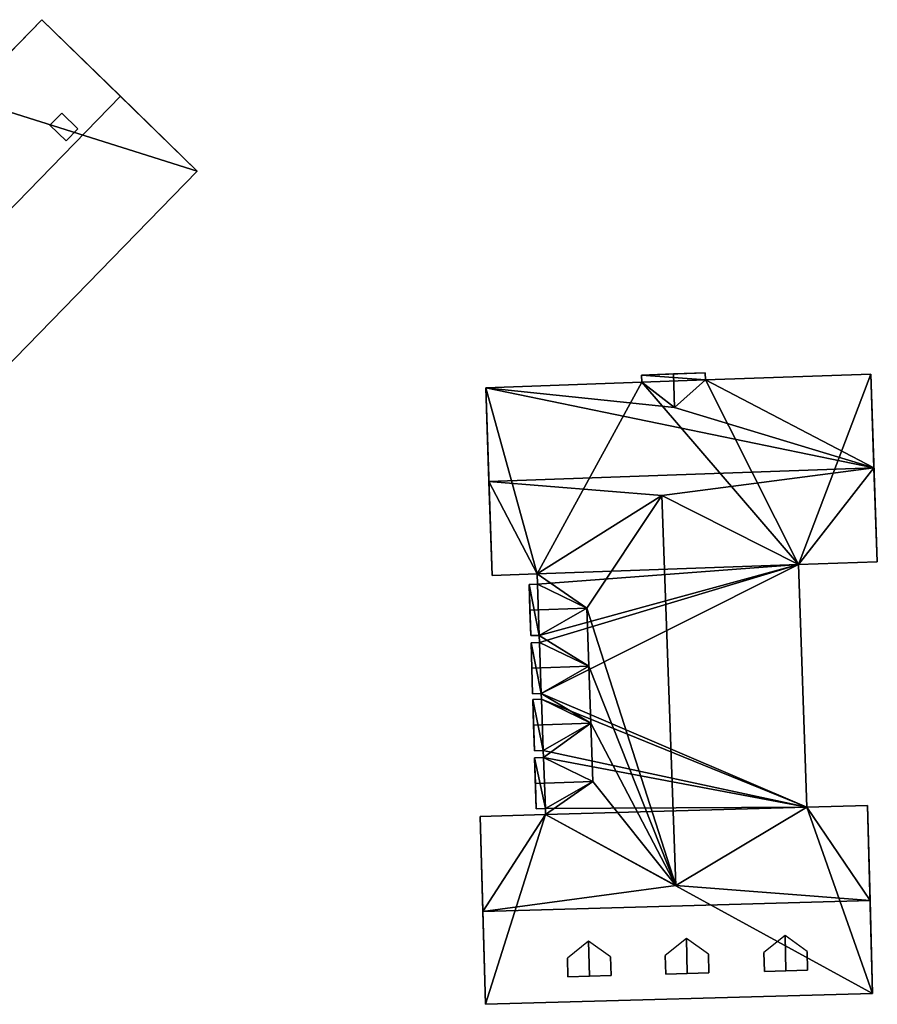
# Model space of a CAD drawing. Extents: x 514322 to 515350, y 6188348 to 6189483.
# Drawn here: x 515054 to 515099, y 6188915 to 6188967 of the extents above; entities that cross this region are included whole.
import ezdxf

# ---------------------------------------------------------------- set-up
doc = ezdxf.new("R2010")
doc.units = 0
for name, color, linetype in [('Basic_roof', 14, 'CONTINUOUS'), ('Basic_wall', 252, 'CONTINUOUS'), ('Sp_roof', 14, 'CONTINUOUS'), ('Sp_wall', 252, 'CONTINUOUS')]:
    doc.layers.add(name, color=color, linetype=linetype)

msp = doc.modelspace()

# ---------------------------------------------------------------- linework, layer by layer
at = {"layer": 'Basic_roof', "color": 24}
for points in [[(515043.785, 6188954.843, 91.546), (515047.872, 6188950.863, 93.499), (515059.231, 6188962.527, 93.499), (515055.144, 6188966.507, 91.546)], [(515047.872, 6188950.863, 93.499), (515051.859, 6188946.981, 91.546), (515063.217, 6188958.644, 91.546), (515059.231, 6188962.527, 93.499)], [(515086.314, 6188947.68, 89.506), (515088.015, 6188946.358, 90.819), (515087.954, 6188948.109, 90.819), (515086.301, 6188948.05, 89.506)], [(515088.015, 6188946.358, 90.819), (515089.619, 6188947.797, 89.506), (515089.606, 6188948.167, 89.506), (515087.954, 6188948.109, 90.819)], [(515098.372, 6188943.236, 94.131), (515098.2, 6188948.1, 89.506), (515089.619, 6188947.797, 89.506), (515098.372, 6188943.236, 94.131)], [(515088.015, 6188946.358, 90.819), (515086.314, 6188947.68, 89.506), (515078.201, 6188947.394, 89.506), (515088.015, 6188946.358, 90.819)], [(515098.372, 6188943.236, 94.131), (515089.619, 6188947.797, 89.506), (515088.015, 6188946.358, 90.819), (515098.372, 6188943.236, 94.131)], [(515078.201, 6188947.394, 89.506), (515078.372, 6188942.53, 94.131), (515098.372, 6188943.236, 94.131), (515078.201, 6188947.394, 89.506)], [(515078.201, 6188947.394, 89.506), (515098.372, 6188943.236, 94.131), (515088.015, 6188946.358, 90.819), (515078.201, 6188947.394, 89.506)], [(515098.372, 6188943.236, 94.131), (515078.372, 6188942.53, 94.131), (515087.359, 6188941.79, 93.131), (515098.372, 6188943.236, 94.131)], [(515098.372, 6188943.236, 94.131), (515087.359, 6188941.79, 93.131), (515094.445, 6188938.207, 89.506), (515098.372, 6188943.236, 94.131)], [(515094.445, 6188938.207, 89.506), (515098.545, 6188938.352, 89.506), (515098.372, 6188943.236, 94.131), (515094.445, 6188938.207, 89.506)], [(515078.372, 6188942.53, 94.131), (515078.545, 6188937.646, 89.506), (515080.871, 6188937.728, 89.506), (515078.372, 6188942.53, 94.131)], [(515078.372, 6188942.53, 94.131), (515080.871, 6188937.728, 89.506), (515087.359, 6188941.79, 93.131), (515078.372, 6188942.53, 94.131)], [(515087.359, 6188941.79, 93.131), (515080.871, 6188937.728, 89.506), (515083.449, 6188935.949, 90.881), (515087.359, 6188941.79, 93.131)], [(515088.075, 6188921.538, 93.131), (515087.359, 6188941.79, 93.131), (515083.449, 6188935.949, 90.881), (515088.075, 6188921.538, 93.131)], [(515088.075, 6188921.538, 93.131), (515094.89, 6188925.604, 89.506), (515094.445, 6188938.207, 89.506), (515087.359, 6188941.79, 93.131)], [(515080.871, 6188937.728, 89.506), (515080.89, 6188937.189, 89.506), (515083.449, 6188935.949, 90.881), (515080.871, 6188937.728, 89.506)], [(515083.449, 6188935.949, 90.881), (515080.89, 6188937.189, 89.506), (515080.459, 6188937.174, 89.506), (515080.501, 6188935.845, 90.881)], [(515080.984, 6188934.532, 89.506), (515083.449, 6188935.949, 90.881), (515080.501, 6188935.845, 90.881), (515080.543, 6188934.516, 89.506)], [(515083.449, 6188935.949, 90.881), (515080.984, 6188934.532, 89.506), (515083.556, 6188932.923, 90.881), (515083.449, 6188935.949, 90.881)], [(515088.075, 6188921.538, 93.131), (515083.449, 6188935.949, 90.881), (515083.556, 6188932.923, 90.881), (515088.075, 6188921.538, 93.131)], [(515083.556, 6188932.923, 90.881), (515080.997, 6188934.163, 89.506), (515080.555, 6188934.148, 89.506), (515080.597, 6188932.819, 90.881)], [(515080.984, 6188934.532, 89.506), (515080.997, 6188934.163, 89.506), (515083.556, 6188932.923, 90.881), (515080.984, 6188934.532, 89.506)], [(515081.091, 6188931.506, 89.506), (515083.556, 6188932.923, 90.881), (515080.597, 6188932.819, 90.881), (515080.639, 6188931.49, 89.506)], [(515083.556, 6188932.923, 90.881), (515081.091, 6188931.506, 89.506), (515083.66, 6188929.97, 90.881), (515083.556, 6188932.923, 90.881)], [(515088.075, 6188921.538, 93.131), (515083.556, 6188932.923, 90.881), (515083.66, 6188929.97, 90.881), (515088.075, 6188921.538, 93.131)], [(515083.66, 6188929.97, 90.881), (515081.101, 6188931.21, 89.506), (515080.648, 6188931.194, 89.506), (515080.691, 6188929.865, 90.881)], [(515081.091, 6188931.506, 89.506), (515081.101, 6188931.21, 89.506), (515083.66, 6188929.97, 90.881), (515081.091, 6188931.506, 89.506)], [(515081.195, 6188928.553, 89.506), (515083.66, 6188929.97, 90.881), (515080.691, 6188929.865, 90.881), (515080.733, 6188928.536, 89.506)], [(515083.66, 6188929.97, 90.881), (515081.195, 6188928.553, 89.506), (515081.208, 6188928.187, 89.506), (515083.66, 6188929.97, 90.881)], [(515083.66, 6188929.97, 90.881), (515081.208, 6188928.187, 89.506), (515083.767, 6188926.947, 90.881), (515083.66, 6188929.97, 90.881)], [(515088.075, 6188921.538, 93.131), (515083.66, 6188929.97, 90.881), (515083.767, 6188926.947, 90.881), (515088.075, 6188921.538, 93.131)], [(515083.767, 6188926.947, 90.881), (515081.208, 6188928.187, 89.506), (515080.744, 6188928.171, 89.506), (515080.786, 6188926.842, 90.881)], [(515081.302, 6188925.53, 89.506), (515083.767, 6188926.947, 90.881), (515080.786, 6188926.842, 90.881), (515080.829, 6188925.513, 89.506)], [(515083.767, 6188926.947, 90.881), (515081.302, 6188925.53, 89.506), (515081.313, 6188925.223, 89.506), (515083.767, 6188926.947, 90.881)], [(515081.313, 6188925.223, 89.506), (515088.075, 6188921.538, 93.131), (515083.767, 6188926.947, 90.881), (515081.313, 6188925.223, 89.506)], [(515098.167, 6188920.752, 94.131), (515094.89, 6188925.604, 89.506), (515088.075, 6188921.538, 93.131), (515098.167, 6188920.752, 94.131)], [(515098.167, 6188920.752, 94.131), (515098.029, 6188925.692, 89.506), (515094.89, 6188925.604, 89.506), (515098.167, 6188920.752, 94.131)], [(515081.313, 6188925.223, 89.506), (515077.92, 6188925.128, 89.506), (515078.058, 6188920.189, 94.131), (515081.313, 6188925.223, 89.506)], [(515078.058, 6188920.189, 94.131), (515088.075, 6188921.538, 93.131), (515081.313, 6188925.223, 89.506), (515078.058, 6188920.189, 94.131)], [(515078.058, 6188920.189, 94.131), (515098.167, 6188920.752, 94.131), (515088.075, 6188921.538, 93.131), (515078.058, 6188920.189, 94.131)], [(515078.058, 6188920.189, 94.131), (515078.193, 6188915.369, 89.506), (515098.302, 6188915.932, 89.506), (515098.167, 6188920.752, 94.131)]]:
    msp.add_3dface(points, dxfattribs=at)
at = {"layer": 'Basic_wall', "color": 252}
for points in [[(515047.692, 6188958.855, 88.746), (515043.785, 6188954.843, 91.546), (515055.144, 6188966.507, 91.546), (515047.692, 6188958.855, 88.746)], [(515051.175, 6188962.431, 88.746), (515047.692, 6188958.855, 88.746), (515055.144, 6188966.507, 91.546), (515051.175, 6188962.431, 88.746)], [(515051.175, 6188962.431, 88.746), (515055.144, 6188966.507, 91.546), (515055.144, 6188966.507, 84.77), (515051.175, 6188962.431, 88.746)], [(515055.144, 6188966.507, 84.77), (515051.175, 6188962.431, 84.77), (515051.175, 6188962.431, 88.746), (515055.144, 6188966.507, 84.77)], [(515063.217, 6188958.644, 91.546), (515063.217, 6188958.644, 84.77), (515055.144, 6188966.507, 84.77), (515063.217, 6188958.644, 91.546)], [(515059.231, 6188962.527, 93.499), (515063.217, 6188958.644, 91.546), (515055.144, 6188966.507, 84.77), (515059.231, 6188962.527, 93.499)], [(515055.144, 6188966.507, 84.77), (515055.144, 6188966.507, 91.546), (515059.231, 6188962.527, 93.499), (515055.144, 6188966.507, 84.77)], [(515051.859, 6188946.981, 84.77), (515063.217, 6188958.644, 84.77), (515063.217, 6188958.644, 91.546), (515051.859, 6188946.981, 91.546)], [(515089.606, 6188948.167, 85.73), (515086.301, 6188948.05, 85.73), (515086.301, 6188948.05, 89.506), (515089.606, 6188948.167, 85.73)], [(515089.606, 6188948.167, 89.506), (515089.606, 6188948.167, 85.73), (515086.301, 6188948.05, 89.506), (515089.606, 6188948.167, 89.506)], [(515086.301, 6188948.05, 89.506), (515087.954, 6188948.109, 90.819), (515089.606, 6188948.167, 89.506), (515086.301, 6188948.05, 89.506)], [(515086.301, 6188948.05, 85.73), (515086.314, 6188947.68, 85.73), (515086.314, 6188947.68, 89.506), (515086.301, 6188948.05, 89.506)], [(515089.619, 6188947.797, 85.73), (515089.606, 6188948.167, 85.73), (515089.606, 6188948.167, 89.506), (515089.619, 6188947.797, 89.506)], [(515098.2, 6188948.1, 85.73), (515089.619, 6188947.797, 85.73), (515089.619, 6188947.797, 89.506), (515098.2, 6188948.1, 89.506)], [(515098.545, 6188938.352, 85.73), (515098.2, 6188948.1, 85.73), (515098.2, 6188948.1, 89.506), (515098.545, 6188938.352, 85.73)], [(515098.545, 6188938.352, 85.73), (515098.2, 6188948.1, 89.506), (515098.372, 6188943.236, 94.131), (515098.545, 6188938.352, 85.73)], [(515086.314, 6188947.68, 85.73), (515078.201, 6188947.394, 85.73), (515078.201, 6188947.394, 89.506), (515086.314, 6188947.68, 89.506)], [(515078.201, 6188947.394, 85.73), (515078.545, 6188937.646, 85.73), (515078.545, 6188937.646, 89.506), (515078.201, 6188947.394, 85.73)], [(515078.201, 6188947.394, 85.73), (515078.545, 6188937.646, 89.506), (515078.372, 6188942.53, 94.131), (515078.201, 6188947.394, 85.73)], [(515078.201, 6188947.394, 85.73), (515078.372, 6188942.53, 94.131), (515078.201, 6188947.394, 89.506), (515078.201, 6188947.394, 85.73)], [(515098.545, 6188938.352, 85.73), (515098.372, 6188943.236, 94.131), (515098.545, 6188938.352, 89.506), (515098.545, 6188938.352, 85.73)], [(515094.445, 6188938.207, 85.73), (515098.545, 6188938.352, 85.73), (515098.545, 6188938.352, 89.506), (515094.445, 6188938.207, 89.506)], [(515078.545, 6188937.646, 85.73), (515080.871, 6188937.728, 85.73), (515080.871, 6188937.728, 89.506), (515078.545, 6188937.646, 89.506)], [(515080.871, 6188937.728, 85.73), (515080.89, 6188937.189, 85.73), (515080.89, 6188937.189, 89.506), (515080.871, 6188937.728, 89.506)], [(515094.89, 6188925.604, 85.73), (515094.445, 6188938.207, 85.73), (515094.445, 6188938.207, 89.506), (515094.89, 6188925.604, 89.506)], [(515080.89, 6188937.189, 85.73), (515080.459, 6188937.174, 85.73), (515080.459, 6188937.174, 89.506), (515080.89, 6188937.189, 89.506)], [(515080.543, 6188934.516, 89.506), (515080.501, 6188935.845, 90.881), (515080.459, 6188937.174, 89.506), (515080.543, 6188934.516, 89.506)], [(515080.543, 6188934.516, 85.73), (515080.543, 6188934.516, 89.506), (515080.459, 6188937.174, 89.506), (515080.543, 6188934.516, 85.73)], [(515080.459, 6188937.174, 85.73), (515080.543, 6188934.516, 85.73), (515080.459, 6188937.174, 89.506), (515080.459, 6188937.174, 85.73)], [(515080.543, 6188934.516, 85.73), (515080.984, 6188934.532, 85.73), (515080.984, 6188934.532, 89.506), (515080.543, 6188934.516, 89.506)], [(515080.997, 6188934.163, 85.73), (515080.555, 6188934.148, 85.73), (515080.555, 6188934.148, 89.506), (515080.997, 6188934.163, 89.506)], [(515080.639, 6188931.49, 89.506), (515080.597, 6188932.819, 90.881), (515080.555, 6188934.148, 89.506), (515080.639, 6188931.49, 89.506)], [(515080.639, 6188931.49, 85.73), (515080.639, 6188931.49, 89.506), (515080.555, 6188934.148, 89.506), (515080.639, 6188931.49, 85.73)], [(515080.555, 6188934.148, 85.73), (515080.639, 6188931.49, 85.73), (515080.555, 6188934.148, 89.506), (515080.555, 6188934.148, 85.73)], [(515080.984, 6188934.532, 85.73), (515080.997, 6188934.163, 85.73), (515080.997, 6188934.163, 89.506), (515080.984, 6188934.532, 89.506)], [(515080.639, 6188931.49, 85.73), (515081.091, 6188931.506, 85.73), (515081.091, 6188931.506, 89.506), (515080.639, 6188931.49, 89.506)], [(515081.101, 6188931.21, 85.73), (515080.648, 6188931.194, 85.73), (515080.648, 6188931.194, 89.506), (515081.101, 6188931.21, 89.506)], [(515080.733, 6188928.536, 89.506), (515080.691, 6188929.865, 90.881), (515080.648, 6188931.194, 89.506), (515080.733, 6188928.536, 89.506)], [(515080.733, 6188928.536, 89.506), (515080.648, 6188931.194, 89.506), (515080.648, 6188931.194, 85.73), (515080.733, 6188928.536, 89.506)], [(515080.648, 6188931.194, 85.73), (515080.733, 6188928.536, 85.73), (515080.733, 6188928.536, 89.506), (515080.648, 6188931.194, 85.73)], [(515081.091, 6188931.506, 85.73), (515081.101, 6188931.21, 85.73), (515081.101, 6188931.21, 89.506), (515081.091, 6188931.506, 89.506)], [(515080.733, 6188928.536, 85.73), (515081.195, 6188928.553, 85.73), (515081.195, 6188928.553, 89.506), (515080.733, 6188928.536, 89.506)], [(515081.195, 6188928.553, 85.73), (515081.208, 6188928.187, 85.73), (515081.208, 6188928.187, 89.506), (515081.195, 6188928.553, 89.506)], [(515081.208, 6188928.187, 85.73), (515080.744, 6188928.171, 85.73), (515080.744, 6188928.171, 89.506), (515081.208, 6188928.187, 89.506)], [(515080.829, 6188925.513, 89.506), (515080.786, 6188926.842, 90.881), (515080.744, 6188928.171, 89.506), (515080.829, 6188925.513, 89.506)], [(515080.829, 6188925.513, 85.73), (515080.829, 6188925.513, 89.506), (515080.744, 6188928.171, 89.506), (515080.829, 6188925.513, 85.73)], [(515080.744, 6188928.171, 85.73), (515080.829, 6188925.513, 85.73), (515080.744, 6188928.171, 89.506), (515080.744, 6188928.171, 85.73)], [(515080.829, 6188925.513, 85.73), (515081.302, 6188925.53, 85.73), (515081.302, 6188925.53, 89.506), (515080.829, 6188925.513, 89.506)], [(515081.302, 6188925.53, 85.73), (515081.313, 6188925.223, 85.73), (515081.313, 6188925.223, 89.506), (515081.302, 6188925.53, 89.506)], [(515098.029, 6188925.692, 85.73), (515094.89, 6188925.604, 85.73), (515094.89, 6188925.604, 89.506), (515098.029, 6188925.692, 89.506)], [(515098.302, 6188915.932, 89.506), (515098.302, 6188915.932, 85.73), (515098.029, 6188925.692, 85.73), (515098.302, 6188915.932, 89.506)], [(515098.167, 6188920.752, 94.131), (515098.302, 6188915.932, 89.506), (515098.029, 6188925.692, 85.73), (515098.167, 6188920.752, 94.131)], [(515098.029, 6188925.692, 85.73), (515098.029, 6188925.692, 89.506), (515098.167, 6188920.752, 94.131), (515098.029, 6188925.692, 85.73)], [(515081.313, 6188925.223, 85.73), (515077.92, 6188925.128, 85.73), (515077.92, 6188925.128, 89.506), (515081.313, 6188925.223, 89.506)], [(515077.92, 6188925.128, 89.506), (515077.92, 6188925.128, 85.73), (515078.193, 6188915.369, 85.73), (515077.92, 6188925.128, 89.506)], [(515078.058, 6188920.189, 94.131), (515077.92, 6188925.128, 89.506), (515078.193, 6188915.369, 85.73), (515078.058, 6188920.189, 94.131)], [(515078.193, 6188915.369, 85.73), (515078.193, 6188915.369, 89.506), (515078.058, 6188920.189, 94.131), (515078.193, 6188915.369, 85.73)], [(515078.193, 6188915.369, 85.73), (515098.302, 6188915.932, 85.73), (515098.302, 6188915.932, 89.506), (515078.193, 6188915.369, 89.506)]]:
    msp.add_3dface(points, dxfattribs=at)
at = {"layer": 'footprint_base', "color": 4}
for points in [[(515063.217, 6188958.644, 84.77), (515055.144, 6188966.507, 84.77), (515051.175, 6188962.431, 84.77), (515063.217, 6188958.644, 84.77)], [(515051.859, 6188946.981, 84.77), (515063.217, 6188958.644, 84.77), (515051.175, 6188962.431, 84.77), (515051.859, 6188946.981, 84.77)], [(515089.619, 6188947.797, 85.73), (515089.606, 6188948.167, 85.73), (515086.301, 6188948.05, 85.73), (515089.619, 6188947.797, 85.73)], [(515086.301, 6188948.05, 85.73), (515086.314, 6188947.68, 85.73), (515089.619, 6188947.797, 85.73), (515086.301, 6188948.05, 85.73)], [(515098.2, 6188948.1, 85.73), (515089.619, 6188947.797, 85.73), (515094.445, 6188938.207, 85.73), (515098.2, 6188948.1, 85.73)], [(515094.445, 6188938.207, 85.73), (515098.545, 6188938.352, 85.73), (515098.2, 6188948.1, 85.73), (515094.445, 6188938.207, 85.73)], [(515086.314, 6188947.68, 85.73), (515078.201, 6188947.394, 85.73), (515080.871, 6188937.728, 85.73), (515086.314, 6188947.68, 85.73)], [(515086.314, 6188947.68, 85.73), (515080.871, 6188937.728, 85.73), (515094.445, 6188938.207, 85.73), (515086.314, 6188947.68, 85.73)], [(515094.445, 6188938.207, 85.73), (515089.619, 6188947.797, 85.73), (515086.314, 6188947.68, 85.73), (515094.445, 6188938.207, 85.73)], [(515078.201, 6188947.394, 85.73), (515078.545, 6188937.646, 85.73), (515080.871, 6188937.728, 85.73), (515078.201, 6188947.394, 85.73)], [(515080.871, 6188937.728, 85.73), (515080.89, 6188937.189, 85.73), (515094.445, 6188938.207, 85.73), (515080.871, 6188937.728, 85.73)], [(515094.445, 6188938.207, 85.73), (515080.89, 6188937.189, 85.73), (515080.984, 6188934.532, 85.73), (515094.445, 6188938.207, 85.73)], [(515080.984, 6188934.532, 85.73), (515080.997, 6188934.163, 85.73), (515094.445, 6188938.207, 85.73), (515080.984, 6188934.532, 85.73)], [(515081.091, 6188931.506, 85.73), (515094.445, 6188938.207, 85.73), (515080.997, 6188934.163, 85.73), (515081.091, 6188931.506, 85.73)], [(515094.89, 6188925.604, 85.73), (515094.445, 6188938.207, 85.73), (515081.091, 6188931.506, 85.73), (515094.89, 6188925.604, 85.73)], [(515080.89, 6188937.189, 85.73), (515080.459, 6188937.174, 85.73), (515080.984, 6188934.532, 85.73), (515080.89, 6188937.189, 85.73)], [(515080.459, 6188937.174, 85.73), (515080.543, 6188934.516, 85.73), (515080.984, 6188934.532, 85.73), (515080.459, 6188937.174, 85.73)], [(515080.997, 6188934.163, 85.73), (515080.555, 6188934.148, 85.73), (515081.091, 6188931.506, 85.73), (515080.997, 6188934.163, 85.73)], [(515080.555, 6188934.148, 85.73), (515080.639, 6188931.49, 85.73), (515081.091, 6188931.506, 85.73), (515080.555, 6188934.148, 85.73)], [(515081.101, 6188931.21, 85.73), (515080.648, 6188931.194, 85.73), (515081.195, 6188928.553, 85.73), (515081.101, 6188931.21, 85.73)], [(515080.648, 6188931.194, 85.73), (515080.733, 6188928.536, 85.73), (515081.195, 6188928.553, 85.73), (515080.648, 6188931.194, 85.73)], [(515081.091, 6188931.506, 85.73), (515081.101, 6188931.21, 85.73), (515094.89, 6188925.604, 85.73), (515081.091, 6188931.506, 85.73)], [(515094.89, 6188925.604, 85.73), (515081.101, 6188931.21, 85.73), (515081.195, 6188928.553, 85.73), (515094.89, 6188925.604, 85.73)], [(515081.195, 6188928.553, 85.73), (515081.208, 6188928.187, 85.73), (515094.89, 6188925.604, 85.73), (515081.195, 6188928.553, 85.73)], [(515081.208, 6188928.187, 85.73), (515080.744, 6188928.171, 85.73), (515081.302, 6188925.53, 85.73), (515081.208, 6188928.187, 85.73)], [(515080.744, 6188928.171, 85.73), (515080.829, 6188925.513, 85.73), (515081.302, 6188925.53, 85.73), (515080.744, 6188928.171, 85.73)], [(515094.89, 6188925.604, 85.73), (515081.208, 6188928.187, 85.73), (515081.302, 6188925.53, 85.73), (515094.89, 6188925.604, 85.73)], [(515081.302, 6188925.53, 85.73), (515081.313, 6188925.223, 85.73), (515094.89, 6188925.604, 85.73), (515081.302, 6188925.53, 85.73)], [(515098.302, 6188915.932, 85.73), (515094.89, 6188925.604, 85.73), (515081.313, 6188925.223, 85.73), (515098.302, 6188915.932, 85.73)], [(515098.029, 6188925.692, 85.73), (515094.89, 6188925.604, 85.73), (515098.302, 6188915.932, 85.73), (515098.029, 6188925.692, 85.73)], [(515081.313, 6188925.223, 85.73), (515077.92, 6188925.128, 85.73), (515078.193, 6188915.369, 85.73), (515081.313, 6188925.223, 85.73)], [(515078.193, 6188915.369, 85.73), (515098.302, 6188915.932, 85.73), (515081.313, 6188925.223, 85.73), (515078.193, 6188915.369, 85.73)]]:
    msp.add_3dface(points, dxfattribs=at)
at = {"layer": 'Sp_roof', "color": 24}
for points in [[(515055.567, 6188961.025, 94.839), (515056.403, 6188960.211, 94.839), (515057.017, 6188960.842, 94.839), (515056.181, 6188961.656, 94.839)], [(515093.75, 6188918.934, 92.506), (515092.652, 6188918.056, 91.694), (515092.679, 6188917.081, 91.694), (515093.801, 6188917.112, 92.506)], [(515094.896, 6188918.118, 91.694), (515093.75, 6188918.934, 92.506), (515093.801, 6188917.112, 92.506), (515094.923, 6188917.144, 91.694)], [(515083.546, 6188918.648, 92.506), (515082.447, 6188917.77, 91.694), (515082.475, 6188916.795, 91.694), (515083.597, 6188916.826, 92.506)], [(515084.691, 6188917.833, 91.694), (515083.546, 6188918.648, 92.506), (515083.597, 6188916.826, 92.506), (515084.719, 6188916.858, 91.694)], [(515088.624, 6188918.79, 92.506), (515087.525, 6188917.912, 91.694), (515087.553, 6188916.937, 91.694), (515088.675, 6188916.968, 92.506)], [(515089.769, 6188917.975, 91.694), (515088.624, 6188918.79, 92.506), (515088.675, 6188916.968, 92.506), (515089.797, 6188917, 91.694)]]:
    msp.add_3dface(points, dxfattribs=at)
at = {"layer": 'Sp_wall', "color": 252}
for points in [[(515056.181, 6188961.656, 92.959), (515055.567, 6188961.025, 92.959), (515055.567, 6188961.025, 94.839), (515056.181, 6188961.656, 94.839)], [(515057.017, 6188960.842, 93.359), (515056.181, 6188961.656, 92.959), (515056.181, 6188961.656, 94.839), (515057.017, 6188960.842, 94.839)], [(515055.567, 6188961.025, 92.959), (515056.403, 6188960.211, 93.359), (515056.403, 6188960.211, 94.839), (515055.567, 6188961.025, 94.839)], [(515056.403, 6188960.211, 93.359), (515057.017, 6188960.842, 93.359), (515057.017, 6188960.842, 94.839), (515056.403, 6188960.211, 94.839)], [(515084.719, 6188916.858, 90.758), (515084.691, 6188917.833, 91.694), (515084.719, 6188916.858, 91.694), (515084.719, 6188916.858, 90.758)], [(515087.525, 6188917.912, 91.694), (515087.553, 6188916.937, 90.758), (515087.553, 6188916.937, 91.694), (515087.525, 6188917.912, 91.694)], [(515089.797, 6188917, 90.758), (515089.769, 6188917.975, 91.694), (515089.797, 6188917, 91.694), (515089.797, 6188917, 90.758)], [(515092.652, 6188918.056, 91.694), (515092.679, 6188917.081, 90.758), (515092.679, 6188917.081, 91.694), (515092.652, 6188918.056, 91.694)], [(515094.923, 6188917.144, 90.758), (515094.896, 6188918.118, 91.694), (515094.923, 6188917.144, 91.694), (515094.923, 6188917.144, 90.758)], [(515082.447, 6188917.77, 91.694), (515082.475, 6188916.795, 90.758), (515082.475, 6188916.795, 91.694), (515082.447, 6188917.77, 91.694)], [(515082.475, 6188916.795, 91.694), (515082.475, 6188916.795, 90.758), (515084.719, 6188916.858, 90.758), (515082.475, 6188916.795, 91.694)], [(515083.597, 6188916.826, 92.506), (515082.475, 6188916.795, 91.694), (515084.719, 6188916.858, 90.758), (515083.597, 6188916.826, 92.506)], [(515084.719, 6188916.858, 90.758), (515084.719, 6188916.858, 91.694), (515083.597, 6188916.826, 92.506), (515084.719, 6188916.858, 90.758)], [(515087.553, 6188916.937, 91.694), (515087.553, 6188916.937, 90.758), (515089.797, 6188917, 90.758), (515087.553, 6188916.937, 91.694)], [(515088.675, 6188916.968, 92.506), (515087.553, 6188916.937, 91.694), (515089.797, 6188917, 90.758), (515088.675, 6188916.968, 92.506)], [(515089.797, 6188917, 90.758), (515089.797, 6188917, 91.694), (515088.675, 6188916.968, 92.506), (515089.797, 6188917, 90.758)], [(515092.679, 6188917.081, 91.694), (515092.679, 6188917.081, 90.758), (515094.923, 6188917.144, 90.758), (515092.679, 6188917.081, 91.694)], [(515093.801, 6188917.112, 92.506), (515092.679, 6188917.081, 91.694), (515094.923, 6188917.144, 90.758), (515093.801, 6188917.112, 92.506)], [(515094.923, 6188917.144, 90.758), (515094.923, 6188917.144, 91.694), (515093.801, 6188917.112, 92.506), (515094.923, 6188917.144, 90.758)]]:
    msp.add_3dface(points, dxfattribs=at)

doc.saveas('drawing.dxf')
